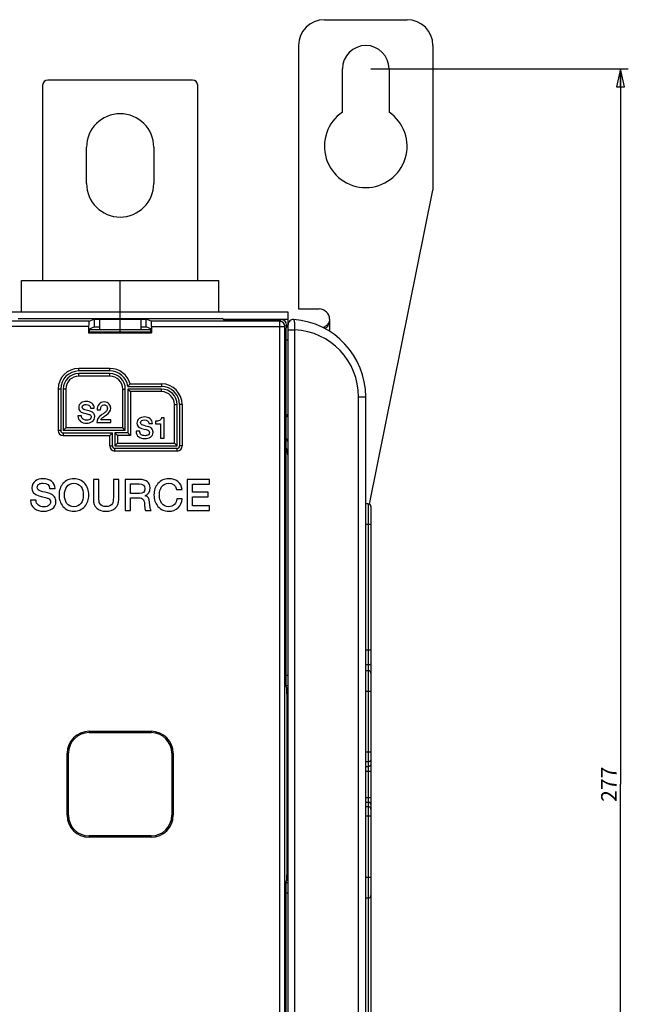
# Model space of a CAD drawing. Units: millimetres. Extents: x 0 to 1189, y 0 to 841.
# Drawn here: x 699 to 817, y 381 to 571 of the extents above; entities that cross this region are included whole.
import ezdxf

# ---------------------------------------------------------------- set-up
doc = ezdxf.new("R2010")
doc.units = ezdxf.units.MM
doc.header["$LTSCALE"] = 65.395
doc.layers.get('0').update_dxf_attribs({"linetype": 'CONTINUOUS'})
for name, color, linetype in [('08_DRAFTS', 7, 'CONTINUOUS'), ('09_ROUNDS', 7, 'CONTINUOUS'), ('10_CHAMFER', 7, 'CONTINUOUS')]:
    doc.layers.add(name, color=color, linetype=linetype)
doc.dimstyles.new('DIMSTYLE_1', dxfattribs={"dimtxt": 3, "dimasz": 3.5, "dimexe": 1.5, "dimexo": 1, "dimgap": 0.75, "dimtad": 1, "dimtxsty": 'Standard', "dimblk": 'CLOSED', "dimblk1": 'CLOSED', "dimblk2": 'CLOSED', "dimcen": 0.09, "dimadec": 0, "dimazin": 0, "dimtp": 0.5, "dimtm": 0.5, "dimtfac": 1, "dimtofl": 0, "dimtmove": 0, "dimatfit": 3, "dimldrblk": 'CLOSED', "dimfxl": 0, "dimtolj": 1, "dimarcsym": 0})

# ---------------------------------------------------------------- blocks, each defined once
blk = doc.blocks.new('_CLOSED')
at = {"color": 0, "linetype": 'ByBlock'}
for p, q in [((0, 0), (-1, 0.214)), ((-1, 0.214), (-1, -0.214)), ((-1, -0.214), (0, 0)), ((-1, 0), (0, 0))]:
    blk.add_line(p, q, dxfattribs=at)
blk = doc.blocks.new('*D2')
at = {"color": 2, "linetype": 'Continuous'}
for p, q in [((767.32, 561.8), (817.1, 561.8)), ((815.6, 561.8), (815.6, 423.3)), ((815.6, 284.8), (815.6, 423.3)), ((767.32, 284.8), (817.1, 284.8))]:
    blk.add_line(p, q, dxfattribs=at)
at = {"color": 2, "linetype": 'Continuous', "xscale": 3.5, "yscale": 3.5, "zscale": 3.5}
for p, rotation in [((815.6, 561.8), 90), ((815.6, 284.8), 270)]:
    blk.add_blockref('_CLOSED', p, dxfattribs=dict(at, rotation=rotation))
at = {"color": 2, "linetype": 'Continuous', "insert": (811.85, 423.3), "char_height": 3, "width": 8.5909, "attachment_point": 2, "rotation": 90, "line_spacing_factor": 0.9}
blk.add_mtext('277', dxfattribs=at)

msp = doc.modelspace()

# ---------------------------------------------------------------- linework, layer by layer
at = {"color": 7, "linetype": 'Continuous'}
for p, q in [((761.817, 553.415), (761.817, 561.8)), ((770.817, 561.8), (770.817, 553.415)), ((712.317, 539.6), (712.317, 546.6)), ((725.317, 546.6), (725.317, 539.6)), ((699.717, 520.8), (737.917, 520.8)), ((751.317, 514.7), (621.317, 514.7)), ((718.817, 513.492), (718.817, 514.7)), ((753.317, 515.3), (757.317, 515.3)), ((722.817, 513.3), (714.817, 513.3)), ((714.817, 513.3), (714.817, 511.3)), ((718.817, 511.3), (718.817, 513.3)), ((722.817, 513.3), (722.817, 511.3)), ((759.317, 513.3), (759.317, 510.987)), ((713.092, 496.118), (713.792, 496.118)), ((714.38, 495.788), (715.019, 495.788)), ((711.344, 494.634), (710.644, 494.634)), ((716.991, 493.872), (715.075, 493.872)), ((716.991, 493.3), (716.991, 493.872)), ((727.323, 494.222), (726.802, 494.222)), ((727.323, 490.3), (727.323, 494.222)), ((714.307, 493.3), (716.991, 493.3)), ((724.36, 493.118), (725.06, 493.118)), ((725.659, 493.572), (725.659, 493.068)), ((725.659, 493.068), (726.623, 493.068)), ((726.623, 493.068), (726.623, 490.3)), ((722.612, 491.634), (721.911, 491.634)), ((726.623, 490.3), (727.323, 490.3)), ((714.683, 482.3), (713.632, 482.3)), ((713.632, 482.3), (713.632, 478.46)), ((714.683, 478.805), (714.683, 482.3)), ((718.557, 482.3), (717.506, 482.3)), ((717.506, 482.3), (717.506, 478.805)), ((718.557, 478.46), (718.557, 482.3)), ((722.632, 482.3), (719.767, 482.3)), ((719.767, 482.3), (719.767, 476.3)), ((736.069, 482.3), (731.75, 482.3)), ((731.75, 482.3), (731.75, 476.3)), ((736.069, 481.393), (736.069, 482.3)), ((705.179, 480.527), (706.229, 480.527)), ((720.817, 481.443), (722.523, 481.443)), ((720.817, 479.569), (720.817, 481.443)), ((729.733, 480.393), (730.792, 480.393)), ((732.8, 481.393), (736.069, 481.393)), ((732.8, 479.821), (732.8, 481.393)), ((722.54, 479.569), (720.817, 479.569)), ((720.817, 478.771), (722.363, 478.771)), ((720.817, 476.3), (720.817, 478.771)), ((723.624, 479.149), (723.624, 479.166)), ((730.792, 478.586), (729.767, 478.586)), ((735.826, 479.821), (732.8, 479.821)), ((732.8, 478.964), (735.826, 478.964)), ((732.8, 477.208), (732.8, 478.964)), ((735.826, 478.964), (735.826, 479.821)), ((702.557, 478.3), (701.506, 478.3)), ((736.128, 477.208), (732.8, 477.208)), ((736.128, 476.3), (736.128, 477.208)), ((719.767, 476.3), (720.817, 476.3)), ((723.716, 476.3), (724.842, 476.3)), ((731.75, 476.3), (736.128, 476.3)), ((751.317, 441.932), (750.987, 441.932)), ((751.317, 404.669), (750.987, 404.669))]:
    msp.add_line(p, q, dxfattribs=at)
for centre, radius, start, end in [((766.317, 561.8), 4.5, 0, 180), ((718.817, 546.6), 6.5, 0, 180), ((766.317, 546.8), 8, 124.22887, 55.77113), ((718.817, 539.6), 6.5, 180, 360), ((757.317, 513.3), 2, 0, 90), ((745.317, 486.3), 6, 0, 22.97422)]:
    msp.add_arc(centre, radius, start, end, dxfattribs=at)
at = {"color": 3, "linetype": 'Continuous'}
msp.add_open_spline([(759.317, 513.3), (759.317, 513.211), (759.299, 513.032), (759.219, 512.775), (759.095, 512.536), (758.883, 512.248), (758.549, 511.947), (758.242, 511.765), (758.082, 511.687)], degree=3, knots=[0, 0, 0, 0, 0.1252299, 0.250484, 0.375769, 0.501061, 0.7509769, 1, 1, 1, 1], dxfattribs=at)
at = {"color": 7, "linetype": 'Continuous'}
msp.add_open_spline([(759.317, 513.3), (759.317, 513.126), (759.283, 512.777), (759.125, 512.276), (758.858, 511.825), (758.599, 511.584), (758.454, 511.492)], degree=3, knots=[0, 0, 0, 0, 0.2508458, 0.501599, 0.7518957, 1, 1, 1, 1], dxfattribs=at)
for points in [[(711.254, 497.11), (710.946, 496.891), (710.795, 496.594), (710.795, 496.219)], [(710.795, 496.219), (710.795, 495.704), (711.086, 495.362), (711.679, 495.2)], [(712.257, 497.396), (711.859, 497.396), (711.523, 497.3), (711.254, 497.11)], [(711.495, 496.303), (711.495, 496.482), (711.574, 496.623), (711.743, 496.715)], [(711.971, 495.787), (711.652, 495.872), (711.495, 496.045), (711.495, 496.303)], [(711.743, 496.715), (711.87, 496.785), (712.033, 496.824), (712.229, 496.824)], [(713.123, 495.473), (712.672, 495.603), (712.285, 495.704), (711.971, 495.787)], [(712.229, 496.824), (712.772, 496.824), (713.058, 496.589), (713.092, 496.118)], [(713.336, 497.068), (713.053, 497.284), (712.694, 497.396), (712.257, 497.396)], [(713.792, 496.118), (713.792, 496.516), (713.641, 496.835), (713.336, 497.068)], [(714.726, 496.87), (714.492, 496.594), (714.38, 496.236), (714.38, 495.788)], [(715.73, 497.3), (715.305, 497.3), (714.969, 497.155), (714.726, 496.87)], [(715.019, 495.788), (715.036, 496.438), (715.26, 496.768), (715.691, 496.768)], [(715.691, 496.768), (715.938, 496.768), (716.117, 496.684), (716.228, 496.526)], [(716.155, 495.548), (716.055, 495.418), (715.904, 495.284), (715.702, 495.144)], [(716.719, 496.884), (716.492, 497.16), (716.162, 497.3), (715.73, 497.3)], [(716.115, 494.777), (716.7, 495.177), (716.991, 495.62), (716.991, 496.096)], [(716.35, 496.074), (716.347, 495.883), (716.279, 495.709), (716.155, 495.548)], [(716.228, 496.526), (716.313, 496.404), (716.352, 496.253), (716.35, 496.074)], [(716.991, 496.096), (716.991, 496.398), (716.901, 496.662), (716.719, 496.884)], [(710.644, 494.634), (710.649, 494.158), (710.817, 493.793), (711.14, 493.544)], [(711.638, 493.97), (711.439, 494.118), (711.344, 494.342), (711.344, 494.634)], [(712.358, 493.777), (712.055, 493.777), (711.814, 493.838), (711.638, 493.97)], [(711.679, 495.2), (712.442, 494.992), (712.84, 494.886), (712.873, 494.873)], [(713.013, 493.968), (712.862, 493.838), (712.644, 493.777), (712.358, 493.777)], [(712.873, 494.873), (713.092, 494.791), (713.204, 494.628), (713.204, 494.382)], [(713.204, 494.382), (713.204, 494.214), (713.137, 494.073), (713.013, 493.968)], [(713.71, 495.063), (713.568, 495.267), (713.372, 495.401), (713.123, 495.473)], [(713.405, 493.497), (713.736, 493.721), (713.904, 494.04), (713.904, 494.46)], [(713.904, 494.46), (713.904, 494.679), (713.837, 494.88), (713.71, 495.063)], [(715.173, 494.781), (714.599, 494.387), (714.307, 493.894), (714.307, 493.3)], [(715.075, 493.872), (715.12, 494.017), (715.254, 494.169), (715.472, 494.329)], [(715.702, 495.144), (715.523, 495.02), (715.349, 494.903), (715.173, 494.781)], [(715.472, 494.329), (715.68, 494.482), (715.898, 494.628), (716.115, 494.777)], [(722.522, 494.11), (722.214, 493.891), (722.063, 493.594), (722.063, 493.219)], [(723.525, 494.396), (723.127, 494.396), (722.791, 494.3), (722.522, 494.11)], [(722.763, 493.303), (722.763, 493.482), (722.841, 493.623), (723.011, 493.715)], [(723.011, 493.715), (723.138, 493.785), (723.301, 493.824), (723.497, 493.824)], [(723.497, 493.824), (724.04, 493.824), (724.326, 493.589), (724.36, 493.118)], [(724.604, 494.068), (724.32, 494.284), (723.962, 494.396), (723.525, 494.396)], [(725.06, 493.118), (725.06, 493.516), (724.909, 493.835), (724.604, 494.068)], [(726.399, 493.718), (726.197, 493.617), (725.951, 493.566), (725.659, 493.572)], [(726.802, 494.222), (726.757, 493.998), (726.623, 493.83), (726.399, 493.718)], [(711.14, 493.544), (711.433, 493.317), (711.826, 493.205), (712.313, 493.205)], [(712.313, 493.205), (712.75, 493.205), (713.114, 493.3), (713.405, 493.497)], [(722.063, 493.219), (722.063, 492.704), (722.354, 492.362), (722.946, 492.2)], [(723.239, 492.787), (722.92, 492.872), (722.763, 493.045), (722.763, 493.303)], [(722.946, 492.2), (723.71, 491.992), (724.107, 491.886), (724.141, 491.873)], [(724.391, 492.473), (723.939, 492.603), (723.553, 492.704), (723.239, 492.787)], [(724.141, 491.873), (724.36, 491.791), (724.472, 491.628), (724.472, 491.382)], [(724.978, 492.063), (724.836, 492.267), (724.64, 492.401), (724.391, 492.473)], [(725.172, 491.46), (725.172, 491.679), (725.105, 491.88), (724.978, 492.063)], [(721.911, 491.634), (721.917, 491.158), (722.085, 490.793), (722.408, 490.544)], [(722.408, 490.544), (722.701, 490.317), (723.093, 490.205), (723.581, 490.205)], [(722.906, 490.97), (722.707, 491.118), (722.612, 491.342), (722.612, 491.634)], [(723.626, 490.777), (723.323, 490.777), (723.082, 490.838), (722.906, 490.97)], [(723.581, 490.205), (724.018, 490.205), (724.382, 490.3), (724.673, 490.497)], [(724.281, 490.968), (724.13, 490.838), (723.911, 490.777), (723.626, 490.777)], [(724.472, 491.382), (724.472, 491.214), (724.404, 491.073), (724.281, 490.968)], [(724.673, 490.497), (725.004, 490.721), (725.172, 491.04), (725.172, 491.46)], [(703.926, 482.443), (703.33, 482.443), (702.826, 482.3), (702.422, 482.015)], [(705.545, 481.951), (705.12, 482.275), (704.582, 482.443), (703.926, 482.443)], [(709.868, 482.443), (708.994, 482.443), (708.288, 482.132), (707.759, 481.518)], [(711.971, 481.514), (711.439, 482.132), (710.742, 482.443), (709.868, 482.443)], [(724.111, 481.872), (723.775, 482.158), (723.279, 482.3), (722.632, 482.3)], [(728.237, 482.443), (727.363, 482.443), (726.658, 482.132), (726.127, 481.52)], [(729.967, 481.904), (729.506, 482.258), (728.926, 482.443), (728.237, 482.443)], [(702.422, 482.015), (701.96, 481.687), (701.733, 481.242), (701.733, 480.679)], [(701.733, 480.679), (701.733, 479.905), (702.17, 479.393), (703.059, 479.15)], [(702.784, 480.805), (702.784, 481.073), (702.901, 481.284), (703.155, 481.423)], [(703.498, 480.03), (703.019, 480.158), (702.784, 480.418), (702.784, 480.805)], [(703.155, 481.423), (703.347, 481.527), (703.59, 481.586), (703.884, 481.586)], [(703.884, 481.586), (704.7, 481.586), (705.128, 481.233), (705.179, 480.527)], [(706.229, 480.527), (706.229, 481.124), (706.002, 481.603), (705.545, 481.951)], [(707.759, 481.518), (707.246, 480.922), (706.994, 480.183), (706.994, 479.3)], [(708.044, 479.3), (708.044, 479.931), (708.187, 480.452), (708.475, 480.87)], [(708.475, 480.87), (708.8, 481.342), (709.263, 481.586), (709.868, 481.586)], [(709.868, 481.586), (710.464, 481.586), (710.926, 481.342), (711.257, 480.868)], [(711.257, 480.868), (711.548, 480.452), (711.691, 479.931), (711.691, 479.3)], [(712.742, 479.3), (712.742, 480.183), (712.481, 480.922), (711.971, 481.514)], [(722.523, 481.443), (723.212, 481.443), (723.565, 481.132), (723.565, 480.527)], [(723.565, 480.527), (723.565, 479.889), (723.221, 479.569), (722.54, 479.569)], [(723.624, 479.166), (724.279, 479.393), (724.616, 479.897), (724.616, 480.679)], [(724.616, 480.679), (724.616, 481.191), (724.448, 481.586), (724.111, 481.872)], [(726.127, 481.52), (725.616, 480.931), (725.363, 480.191), (725.363, 479.3)], [(726.414, 479.3), (726.414, 479.931), (726.557, 480.452), (726.845, 480.87)], [(726.845, 480.87), (727.17, 481.342), (727.632, 481.586), (728.237, 481.586)], [(728.237, 481.586), (729.036, 481.586), (729.532, 481.183), (729.733, 480.393)], [(730.792, 480.393), (730.725, 481.023), (730.456, 481.527), (729.967, 481.904)], [(703.059, 479.15), (704.204, 478.838), (704.8, 478.679), (704.85, 478.66)], [(705.226, 479.559), (704.548, 479.754), (703.969, 479.905), (703.498, 480.03)], [(704.85, 478.66), (705.179, 478.536), (705.347, 478.292), (705.347, 477.922)], [(706.106, 478.944), (705.893, 479.25), (705.599, 479.452), (705.226, 479.559)], [(706.397, 478.04), (706.397, 478.368), (706.296, 478.67), (706.106, 478.944)], [(706.994, 479.3), (706.994, 478.41), (707.246, 477.679), (707.755, 477.087)], [(708.471, 477.728), (708.187, 478.141), (708.044, 478.662), (708.044, 479.3)], [(711.691, 479.3), (711.691, 478.662), (711.548, 478.141), (711.261, 477.73)], [(711.976, 477.091), (712.481, 477.679), (712.742, 478.41), (712.742, 479.3)], [(713.632, 478.46), (713.632, 477.704), (713.859, 477.132), (714.31, 476.725)], [(714.87, 477.633), (714.742, 477.872), (714.683, 478.258), (714.683, 478.805)], [(717.506, 478.805), (717.506, 478.258), (717.439, 477.872), (717.312, 477.637)], [(717.882, 476.732), (718.33, 477.132), (718.557, 477.704), (718.557, 478.46)], [(722.363, 478.771), (722.826, 478.771), (723.145, 478.645), (723.317, 478.39)], [(723.317, 478.39), (723.473, 478.158), (723.557, 477.754), (723.557, 477.183)], [(724.515, 477.88), (724.515, 478.637), (724.212, 479.065), (723.624, 479.149)], [(725.363, 479.3), (725.363, 478.41), (725.616, 477.679), (726.125, 477.087)], [(726.841, 477.728), (726.557, 478.141), (726.414, 478.662), (726.414, 479.3)], [(729.767, 478.586), (729.716, 478.124), (729.574, 477.754), (729.323, 477.476)], [(730.021, 476.828), (730.49, 477.275), (730.742, 477.863), (730.792, 478.586)], [(701.506, 478.3), (701.515, 477.586), (701.767, 477.04), (702.251, 476.666)], [(702.251, 476.666), (702.691, 476.326), (703.279, 476.158), (704.011, 476.158)], [(702.999, 477.304), (702.7, 477.527), (702.557, 477.863), (702.557, 478.3)], [(704.078, 477.015), (703.624, 477.015), (703.263, 477.107), (702.999, 477.304)], [(704.011, 476.158), (704.666, 476.158), (705.212, 476.3), (705.649, 476.595)], [(705.06, 477.301), (704.834, 477.107), (704.506, 477.015), (704.078, 477.015)], [(705.347, 477.922), (705.347, 477.67), (705.246, 477.46), (705.06, 477.301)], [(705.649, 476.595), (706.145, 476.931), (706.397, 477.41), (706.397, 478.04)], [(707.755, 477.087), (708.288, 476.468), (708.994, 476.158), (709.868, 476.158)], [(709.868, 477.015), (709.263, 477.015), (708.8, 477.25), (708.471, 477.728)], [(711.261, 477.73), (710.926, 477.25), (710.464, 477.015), (709.868, 477.015)], [(709.868, 476.158), (710.742, 476.158), (711.439, 476.468), (711.976, 477.091)], [(714.31, 476.725), (714.733, 476.342), (715.33, 476.158), (716.095, 476.158)], [(716.095, 477.065), (715.49, 477.065), (715.078, 477.25), (714.87, 477.633)], [(717.312, 477.637), (717.103, 477.25), (716.7, 477.065), (716.095, 477.065)], [(716.095, 476.158), (716.851, 476.158), (717.447, 476.342), (717.882, 476.732)], [(723.557, 477.183), (723.557, 476.763), (723.607, 476.468), (723.716, 476.3)], [(724.842, 476.3), (724.624, 476.536), (724.515, 477.057), (724.515, 477.88)], [(726.125, 477.087), (726.658, 476.468), (727.363, 476.158), (728.237, 476.158)], [(728.237, 477.015), (727.632, 477.015), (727.17, 477.25), (726.841, 477.728)], [(729.323, 477.476), (729.044, 477.166), (728.683, 477.015), (728.237, 477.015)], [(728.237, 476.158), (728.96, 476.158), (729.548, 476.376), (730.021, 476.828)]]:
    msp.add_open_spline(points, degree=3, dxfattribs=at)
at = {"layer": '08_DRAFTS', "color": 7, "linetype": 'Continuous'}
for p, q in [((699.062, 513.492), (738.573, 513.492)), ((713.817, 513.318), (723.817, 513.318)), ((713.817, 513.318), (713.817, 511.818)), ((723.817, 511.818), (723.817, 513.318)), ((738.817, 513.248), (738.573, 513.492)), ((712.724, 510.707), (712.899, 510.882)), ((712.899, 511.451), (713.817, 511.818)), ((712.899, 510.882), (712.899, 511.451)), ((712.899, 510.882), (724.736, 510.882)), ((713.817, 511.818), (714.817, 511.818)), ((722.817, 511.818), (723.817, 511.818)), ((724.736, 511.451), (723.817, 511.818)), ((724.736, 510.882), (724.736, 511.451)), ((724.911, 510.707), (724.736, 510.882)), ((712.724, 510.707), (724.911, 510.707))]:
    msp.add_line(p, q, dxfattribs=at)
at = {"layer": '09_ROUNDS', "color": 7, "linetype": 'Continuous'}
for p, q in [((758.317, 571.3), (774.317, 571.3)), ((753.317, 566.3), (753.317, 515.3)), ((779.317, 566.3), (779.317, 538.3)), ((703.817, 558.6), (703.817, 520.8)), ((732.817, 559.6), (704.817, 559.6)), ((733.817, 520.8), (733.817, 558.6)), ((767.058, 477.531), (779.317, 538.3)), ((699.717, 514.7), (699.717, 520.8)), ((718.817, 514.7), (718.817, 520.8)), ((737.917, 514.7), (737.917, 520.8)), ((751.317, 331.9), (751.317, 514.7)), ((712.808, 512.915), (687.952, 512.915)), ((712.808, 512.915), (713.817, 513.318)), ((724.826, 512.915), (723.817, 513.318)), ((749.683, 512.915), (724.826, 512.915)), ((738.765, 513.3), (751.317, 513.3)), ((738.817, 513.248), (750.015, 513.248)), ((747.317, 513.248), (747.317, 513.3)), ((750.015, 513.248), (749.683, 512.915)), ((749.683, 333.686), (749.683, 512.915)), ((712.724, 511.916), (686.953, 511.916)), ((712.724, 511.916), (712.724, 510.707)), ((712.899, 511.3), (724.736, 511.3)), ((718.817, 510.882), (718.817, 511.3)), ((724.911, 511.916), (750.682, 511.916)), ((724.911, 511.916), (724.911, 510.707)), ((751.015, 512.249), (750.682, 511.916)), ((750.682, 334.685), (750.682, 511.916)), ((750.874, 511.607), (751.015, 511.748)), ((751.015, 512.249), (751.015, 511.748)), ((751.317, 511.282), (752.626, 511.282)), ((752.626, 335.319), (752.626, 511.282)), ((750.84, 510.608), (750.84, 443.217)), ((750.84, 509.3), (751.317, 509.3)), ((716.853, 503.8), (710.817, 503.8)), ((710.817, 503.3), (710.817, 503.8)), ((716.853, 503.3), (710.817, 503.3)), ((716.853, 503.3), (716.853, 503.8)), ((716.817, 502.8), (710.817, 502.8)), ((710.817, 502.3), (710.817, 502.8)), ((716.817, 502.3), (710.817, 502.3)), ((716.817, 502.3), (716.817, 502.8)), ((707.317, 499.8), (706.817, 499.8)), ((706.817, 499.8), (706.817, 491.8)), ((707.317, 499.8), (707.317, 491.8)), ((708.317, 499.8), (707.817, 499.8)), ((707.817, 499.8), (707.817, 491.8)), ((708.317, 499.8), (708.317, 492.3)), ((719.317, 499.8), (719.817, 499.8)), ((719.317, 492.3), (719.317, 499.8)), ((719.817, 491.8), (719.817, 499.8)), ((720.317, 500.3), (726.817, 500.3)), ((726.817, 499.8), (720.317, 499.8)), ((720.317, 499.8), (720.317, 491.3)), ((720.317, 499.8), (720.817, 499.3)), ((720.726, 500.8), (726.817, 500.8)), ((726.817, 500.8), (726.817, 500.3)), ((726.817, 499.3), (726.817, 499.8)), ((726.817, 499.3), (720.817, 499.3)), ((720.817, 499.3), (720.817, 490.8)), ((764.935, 498.3), (766.317, 498.3)), ((764.935, 348.3), (764.935, 498.3)), ((766.317, 348.3), (766.317, 498.3)), ((729.317, 496.8), (729.817, 496.8)), ((729.317, 489.3), (729.317, 496.8)), ((729.817, 488.8), (729.817, 496.8)), ((730.817, 496.8), (730.317, 496.8)), ((730.317, 496.8), (730.317, 488.8)), ((730.817, 496.8), (730.817, 488.8)), ((707.317, 491.8), (706.817, 491.8)), ((707.817, 491.8), (708.317, 492.3)), ((719.817, 491.8), (707.817, 491.8)), ((719.317, 492.3), (708.317, 492.3)), ((719.817, 491.8), (719.317, 492.3)), ((707.817, 491.3), (717.317, 491.3)), ((707.817, 491.3), (707.817, 490.8)), ((707.817, 490.8), (716.817, 490.8)), ((717.317, 491.3), (716.817, 490.8)), ((716.817, 488.8), (716.817, 490.8)), ((717.317, 488.8), (717.317, 491.3)), ((720.317, 491.3), (717.817, 491.3)), ((717.817, 491.3), (717.817, 488.8)), ((717.817, 491.3), (718.317, 490.8)), ((720.817, 490.8), (718.317, 490.8)), ((718.317, 490.8), (718.317, 489.3)), ((720.317, 491.3), (720.817, 490.8)), ((716.817, 488.8), (717.317, 488.8)), ((717.817, 488.8), (718.317, 489.3)), ((717.817, 488.8), (729.817, 488.8)), ((729.817, 488.3), (717.817, 488.3)), ((717.817, 487.8), (717.817, 488.3)), ((718.317, 489.3), (729.317, 489.3)), ((729.817, 488.8), (729.317, 489.3)), ((729.817, 487.8), (729.817, 488.3)), ((730.817, 488.8), (730.317, 488.8)), ((729.817, 487.8), (717.817, 487.8)), ((766.817, 477.593), (766.317, 477.593)), ((766.817, 477.593), (766.817, 350.7)), ((767.317, 477.093), (767.317, 351.2)), ((767.317, 473.593), (766.317, 473.593)), ((767.317, 449.236), (766.317, 449.236)), ((766.817, 446.39), (766.317, 446.39)), ((751.317, 444.333), (750.84, 444.333)), ((766.817, 445.277), (766.317, 445.277)), ((751.317, 442.341), (750.858, 442.341)), ((750.872, 442.221), (751.035, 441.812)), ((751.067, 440.815), (751.067, 405.785)), ((767.317, 441.277), (766.317, 441.277)), ((767.317, 429.494), (766.317, 429.494)), ((766.817, 427.646), (766.317, 427.646)), ((766.317, 426.756), (766.817, 426.756)), ((766.317, 425.832), (767.317, 425.832)), ((766.317, 420.769), (767.317, 420.769)), ((766.317, 419.845), (766.817, 419.845)), ((766.817, 418.955), (766.317, 418.955)), ((767.317, 417.107), (766.317, 417.107)), ((750.858, 404.26), (751.317, 404.26)), ((750.872, 404.38), (751.035, 404.789)), ((767.317, 405.277), (766.317, 405.277)), ((750.84, 403.384), (750.84, 335.993)), ((750.84, 402.268), (751.317, 402.268)), ((766.817, 401.277), (766.317, 401.277))]:
    msp.add_line(p, q, dxfattribs=at)
for centre, radius, start, end in [((758.317, 566.3), 5, 90, 180), ((774.317, 566.3), 5, 0, 90), ((704.817, 558.6), 1, 90, 180), ((732.817, 558.6), 1, 0, 90), ((749.681, 511.914), 1.001, 0.08378, 89.91622), ((752.317, 512.265), 1, 85.90396, 180), ((751.317, 498.3), 15, 0, 85.90396), ((751.935, 498.3), 13, 0, 86.95315), ((710.817, 499.8), 4, 90, 180), ((710.817, 499.8), 3.5, 90, 180), ((716.853, 499.8), 4, 14.47751, 90), ((716.853, 499.8), 3.5, 8.21321, 90), ((710.817, 499.8), 3, 90, 180), ((710.817, 499.8), 2.5, 90, 180), ((716.817, 499.8), 3, 0, 90), ((716.817, 499.8), 2.5, 0, 90), ((711.464, 507.957), 11.705, 319.14391, 322.306), ((726.817, 496.8), 4, 0, 90), ((726.817, 496.8), 3.5, 0, 90), ((726.817, 496.8), 3, 0, 90), ((726.817, 496.8), 2.5, 0, 90), ((750.317, 495.3), 1, 301.56351, 360), ((750.317, 495.162), 1, 301.56935, 360), ((707.817, 491.8), 1, 180, 270), ((707.817, 491.8), 0.5, 180, 270), ((750.317, 489.439), 1, 0, 58.43065), ((750.317, 489.3), 1, 0, 58.43649), ((717.817, 488.8), 1, 180, 270), ((717.817, 488.8), 0.5, 180, 270), ((729.817, 488.8), 1, 270, 360), ((729.817, 488.8), 0.5, 270, 360), ((766.817, 477.093), 0.5, 0, 90), ((766.817, 444.777), 0.5, 0, 90), ((766.817, 401.777), 0.5, 270, 360)]:
    msp.add_arc(centre, radius, start, end, dxfattribs=at)
for centre, major_axis, ratio, start_param, end_param in [((712.811, 511.916), (0, 1), 0.0874887, 0.0349066, 1.5707963), ((724.823, 511.916), (0, 1), 0.0874887, -1.5707963, -0.0349066), ((750.014, 512.247), (0.708, 0.708), 0.9987828, -0.7847892, 0.7847892), ((750.875, 510.608), (0, 1), 0.0349208, 0.0349066, 1.5707963), ((750.875, 443.217), (0, 1), 0.0349208, -4.712389, -3.2288591), ((751.032, 440.815), (0, 1), 0.0349208, -1.5707963, -0.0872665), ((750.875, 403.384), (0, 1), 0.0349208, 0.0872665, 1.5707963), ((751.032, 405.785), (0, 1), 0.0349208, -3.0543262, -1.5707963)]:
    msp.add_ellipse(centre, major_axis=major_axis, ratio=ratio, start_param=start_param, end_param=end_param, dxfattribs=at)
for points, knots in [([(752.626, 511.282), (752.629, 511.411), (752.632, 511.664), (752.624, 512.03), (752.606, 512.368), (752.582, 512.625), (752.557, 512.806), (752.538, 512.921), (752.517, 513.02), (752.495, 513.103), (752.471, 513.169), (752.443, 513.225), (752.411, 513.26), (752.389, 513.262)], [0, 0, 0, 0, 0.1906897, 0.3738588, 0.5425942, 0.69067, 0.7552949, 0.8129073, 0.8630764, 0.9054912, 0.9400016, 0.9667202, 1, 1, 1, 1]), ([(767.317, 446.746), (767.317, 446.722), (767.311, 446.675), (767.27, 446.582), (767.17, 446.481), (767.007, 446.407), (766.882, 446.39), (766.817, 446.39)], [0, 0, 0, 0, 0.1039755, 0.211638, 0.4466105, 0.7131804, 1, 1, 1, 1]), ([(767.317, 428.108), (767.317, 428.078), (767.311, 428.017), (767.282, 427.929), (767.235, 427.849), (767.151, 427.755), (767.012, 427.669), (766.882, 427.646), (766.817, 427.646)], [0, 0, 0, 0, 0.1203739, 0.2415145, 0.3640603, 0.4884179, 0.7416085, 1, 1, 1, 1]), ([(767.317, 427.218), (767.317, 427.188), (767.311, 427.127), (767.282, 427.04), (767.235, 426.959), (767.151, 426.865), (767.012, 426.779), (766.882, 426.756), (766.817, 426.756)], [0, 0, 0, 0, 0.1203739, 0.2415145, 0.3640603, 0.4884179, 0.7416085, 1, 1, 1, 1]), ([(767.317, 419.383), (767.317, 419.413), (767.311, 419.474), (767.282, 419.561), (767.235, 419.642), (767.151, 419.736), (767.012, 419.821), (766.882, 419.845), (766.817, 419.845)], [0, 0, 0, 0, 0.1203739, 0.2415145, 0.3640603, 0.4884179, 0.7416085, 1, 1, 1, 1]), ([(767.317, 418.493), (767.317, 418.523), (767.311, 418.584), (767.282, 418.671), (767.235, 418.752), (767.151, 418.846), (767.012, 418.932), (766.882, 418.955), (766.817, 418.955)], [0, 0, 0, 0, 0.1203739, 0.2415145, 0.3640603, 0.4884179, 0.7416085, 1, 1, 1, 1])]:
    msp.add_open_spline(points, degree=3, knots=knots, dxfattribs=at)
at = {"layer": '10_CHAMFER', "color": 7, "linetype": 'Continuous'}
for p, q in [((712.817, 433.55), (724.817, 433.55)), ((712.817, 433.55), (712.817, 433.3)), ((712.817, 433.3), (724.817, 433.3)), ((724.817, 433.55), (724.817, 433.3)), ((708.567, 429.3), (708.817, 429.3)), ((708.567, 417.3), (708.567, 429.3)), ((708.817, 417.3), (708.817, 429.3)), ((729.067, 429.3), (728.817, 429.3)), ((728.817, 429.3), (728.817, 417.3)), ((729.067, 429.3), (729.067, 417.3)), ((708.567, 417.3), (708.817, 417.3)), ((729.067, 417.3), (728.817, 417.3)), ((724.817, 413.3), (712.817, 413.3)), ((712.817, 413.05), (712.817, 413.3)), ((724.817, 413.05), (712.817, 413.05)), ((724.817, 413.05), (724.817, 413.3))]:
    msp.add_line(p, q, dxfattribs=at)
for centre, radius, start, end in [((712.817, 429.3), 4.25, 90, 180), ((712.817, 429.3), 4, 90, 180), ((724.817, 429.3), 4.25, 0, 90), ((724.817, 429.3), 4, 0, 90), ((712.817, 417.3), 4.25, 180, 270), ((712.817, 417.3), 4, 180, 270), ((724.817, 417.3), 4.25, 270, 360), ((724.817, 417.3), 4, 270, 360)]:
    msp.add_arc(centre, radius, start, end, dxfattribs=at)

# ---------------------------------------------------------------- dimensions: what is measured, and where the dimension line sits
at = {"color": 2, "linetype": 'Continuous'}
dim = msp.add_linear_dim(base=(815.6, 284.8), p1=(766.317, 561.8), p2=(766.317, 284.8), angle=270, dimstyle='DIMSTYLE_1', dxfattribs=at)
dim.commit()
dim.dimension.update_dxf_attribs({"geometry": '*D2', "text_midpoint": (815.6, 423.164), "dimtype": 160})

doc.saveas('drawing.dxf')
